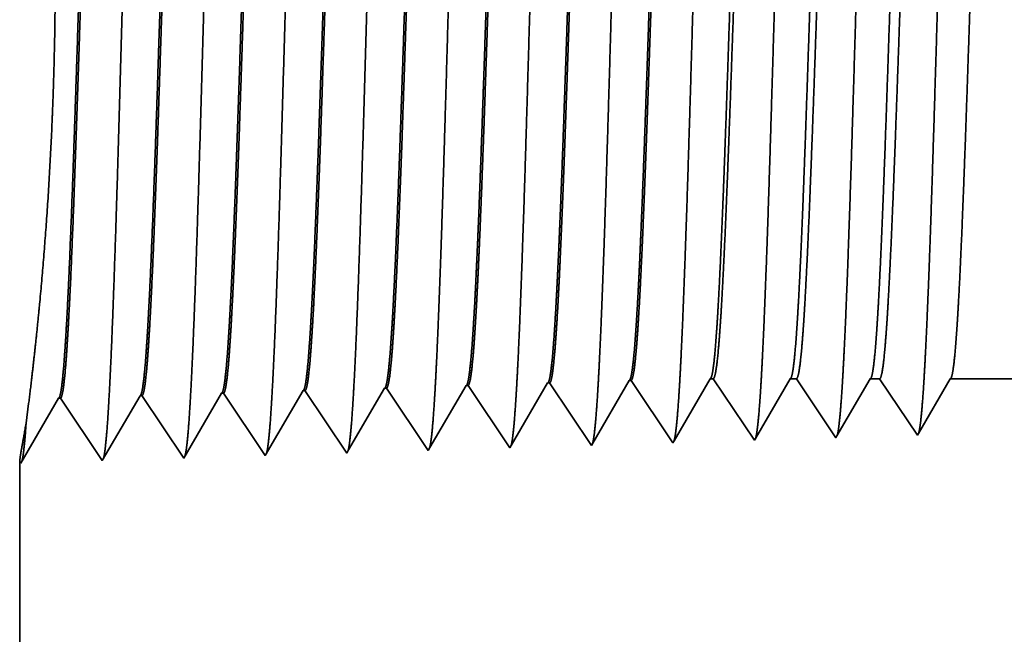
# Model space of a CAD drawing. Extents: x 0 to 10.8, y 0 to 8.2.
# Drawn here: x 1.6 to 2.2, y 1.4 to 1.8 of the extents above; entities that cross this region are included whole.
import ezdxf

# ---------------------------------------------------------------- set-up
doc = ezdxf.new("R2010")
doc.units = 0
doc.header["$MEASUREMENT"] = 0
doc.layers.get('0').update_dxf_attribs({"lineweight": 13})

# ---------------------------------------------------------------- blocks, each defined once
blk = doc.blocks.new('BLOCK22')
at = {"color": 7, "lineweight": 5, "ltscale": 0.000225}
for p, q in [((-1.839486, 0.596303), (-1.834965, 0.604065)), ((-2.053351, 0.590331), (-2.048822, 0.598105)), ((-1.844007, 0.588542), (-1.839486, 0.596303)), ((-2.057879, 0.582556), (-2.053351, 0.590331)), ((-1.848528, 0.58078), (-1.844007, 0.588542)), ((-2.062407, 0.574781), (-2.057879, 0.582556)), ((-1.853048, 0.573018), (-1.848528, 0.58078)), ((-2.066935, 0.567007), (-2.062407, 0.574781)), ((-1.857569, 0.565256), (-1.853048, 0.573018)), ((-2.071463, 0.559232), (-2.066935, 0.567007)), ((-1.86209, 0.557495), (-1.857569, 0.565256)), ((-2.075992, 0.551458), (-2.071463, 0.559232)), ((-1.866611, 0.549733), (-1.86209, 0.557495)), ((-2.08052, 0.543683), (-2.075992, 0.551458))]:
    blk.add_line(p, q, dxfattribs=at)
at = {"color": 7, "lineweight": 5, "ltscale": 6.5e-05}
blk.add_line((-1.834965, 0.604065), (-1.832354, 0.604065), dxfattribs=at)
at = {"color": 7, "lineweight": 5, "ltscale": 0.00027}
for p, q in [((-1.832354, 0.604065), (-1.826337, 0.595076)), ((-1.826337, 0.595076), (-1.82032, 0.586087)), ((-1.82032, 0.586087), (-1.814302, 0.577098)), ((-1.814302, 0.577098), (-1.808285, 0.568109)), ((-1.808285, 0.568109), (-1.802268, 0.55912)), ((-1.802268, 0.55912), (-1.796251, 0.550131))]:
    blk.add_line(p, q, dxfattribs=at)
at = {"color": 7, "lineweight": 5, "ltscale": 0.000216}
for p, q in [((-1.769184, 0.596601), (-1.764836, 0.604065)), ((-1.773531, 0.589137), (-1.769184, 0.596601)), ((-1.777878, 0.581674), (-1.773531, 0.589137)), ((-1.782226, 0.57421), (-1.777878, 0.581674)), ((-1.786573, 0.566746), (-1.782226, 0.57421)), ((-1.79092, 0.559282), (-1.786573, 0.566746)), ((-1.795268, 0.551818), (-1.79092, 0.559282))]:
    blk.add_line(p, q, dxfattribs=at)
at = {"color": 7, "lineweight": 5, "ltscale": 0.000135}
blk.add_line((-1.764836, 0.604065), (-1.759432, 0.604065), dxfattribs=at)
at = {"color": 7, "lineweight": 5, "ltscale": 0.000259}
for p, q in [((-1.759432, 0.604065), (-1.753663, 0.595448)), ((-1.753663, 0.595448), (-1.747895, 0.586831)), ((-1.747895, 0.586831), (-1.742127, 0.578214)), ((-1.742127, 0.578214), (-1.736358, 0.569597)), ((-1.736358, 0.569597), (-1.73059, 0.56098)), ((-1.73059, 0.56098), (-1.724822, 0.552363))]:
    blk.add_line(p, q, dxfattribs=at)
at = {"color": 7, "lineweight": 5, "ltscale": 0.000207}
for p, q in [((-1.69888, 0.596902), (-1.694708, 0.604065)), ((-1.703052, 0.589739), (-1.69888, 0.596902)), ((-1.707224, 0.582577), (-1.703052, 0.589739)), ((-1.711396, 0.575414), (-1.707224, 0.582577)), ((-1.715568, 0.568251), (-1.711396, 0.575414)), ((-1.723912, 0.553925), (-1.71974, 0.561088)), ((-1.71974, 0.561088), (-1.715568, 0.568251))]:
    blk.add_line(p, q, dxfattribs=at)
at = {"color": 7, "lineweight": 5, "ltscale": 0.000205}
blk.add_line((-1.694708, 0.604065), (-1.686509, 0.604065), dxfattribs=at)
at = {"color": 7, "lineweight": 5, "ltscale": 0.000248}
for p, q in [((-1.686509, 0.604065), (-1.68099, 0.59582)), ((-1.68099, 0.59582), (-1.675471, 0.587575)), ((-1.675471, 0.587575), (-1.669951, 0.57933)), ((-1.669951, 0.57933), (-1.664432, 0.571085)), ((-1.664432, 0.571085), (-1.658913, 0.56284)), ((-1.658913, 0.56284), (-1.653393, 0.554595))]:
    blk.add_line(p, q, dxfattribs=at)
at = {"color": 7, "lineweight": 5, "ltscale": 0.000198}
for p, q in [((-1.628574, 0.597206), (-1.624579, 0.604065)), ((-1.63257, 0.590346), (-1.628574, 0.597206)), ((-1.636565, 0.583487), (-1.63257, 0.590346)), ((-1.64056, 0.576628), (-1.636565, 0.583487)), ((-1.648551, 0.562909), (-1.644556, 0.569768)), ((-1.644556, 0.569768), (-1.64056, 0.576628)), ((-1.652546, 0.556049), (-1.648551, 0.562909))]:
    blk.add_line(p, q, dxfattribs=at)
at = {"color": 7, "lineweight": 5, "ltscale": 0.001489}
blk.add_line((-1.624579, 0.604065), (-1.565, 0.604065), dxfattribs=at)
at = {"color": 7, "lineweight": 5, "ltscale": 0.000224}
for p, q in [((-2.124752, 0.588146), (-2.120251, 0.595873)), ((-2.129253, 0.580418), (-2.124752, 0.588146)), ((-2.133753, 0.572691), (-2.129253, 0.580418)), ((-2.138254, 0.564963), (-2.133753, 0.572691)), ((-2.142755, 0.557236), (-2.138254, 0.564963)), ((-2.147256, 0.549508), (-2.142755, 0.557236)), ((-2.151756, 0.541781), (-2.147256, 0.549508))]:
    blk.add_line(p, q, dxfattribs=at)
at = {"color": 7, "lineweight": 5, "ltscale": 4.1e-05}
for p, q in [((-2.120251, 0.595873), (-2.118595, 0.595925)), ((-2.048822, 0.598105), (-2.047167, 0.598157)), ((-1.977394, 0.600337), (-1.975739, 0.600389)), ((-1.905965, 0.602569), (-1.90431, 0.602621)), ((-2.405967, 0.586944), (-2.404308, 0.586996)), ((-2.334538, 0.589176), (-2.332879, 0.589228)), ((-2.26311, 0.591409), (-2.261452, 0.59146)), ((-2.191681, 0.593641), (-2.190024, 0.593692))]:
    blk.add_line(p, q, dxfattribs=at)
at = {"color": 7, "lineweight": 5, "ltscale": 0.000235}
for p, q in [((-2.118595, 0.595925), (-2.113363, 0.588108)), ((-2.047167, 0.598157), (-2.041934, 0.59034)), ((-1.975739, 0.600389), (-1.970506, 0.592572)), ((-1.90431, 0.602621), (-1.899077, 0.594804)), ((-2.261452, 0.59146), (-2.25622, 0.583643)), ((-2.190024, 0.593692), (-2.184791, 0.585875)), ((-2.113363, 0.588108), (-2.10813, 0.58029)), ((-2.041934, 0.59034), (-2.036701, 0.582522)), ((-1.970506, 0.592572), (-1.965273, 0.584754)), ((-1.899077, 0.594804), (-1.893844, 0.586986)), ((-1.893844, 0.586986), (-1.888611, 0.579169)), ((-2.25622, 0.583643), (-2.250986, 0.575826)), ((-2.184791, 0.585875), (-2.179558, 0.578058)), ((-2.179558, 0.578058), (-2.174325, 0.57024)), ((-2.10813, 0.58029), (-2.102897, 0.572472)), ((-2.036701, 0.582522), (-2.031468, 0.574705)), ((-1.965273, 0.584754), (-1.96004, 0.576937)), ((-1.888611, 0.579169), (-1.883378, 0.571351)), ((-2.250986, 0.575826), (-2.245754, 0.568008)), ((-2.174325, 0.57024), (-2.169092, 0.562423)), ((-2.102897, 0.572472), (-2.097664, 0.564655)), ((-2.031468, 0.574705), (-2.026235, 0.566887)), ((-1.96004, 0.576937), (-1.954807, 0.569119)), ((-1.883378, 0.571351), (-1.878145, 0.563534)), ((-2.245754, 0.568008), (-2.240521, 0.560191)), ((-2.169092, 0.562423), (-2.163859, 0.554605)), ((-2.097664, 0.564655), (-2.092431, 0.556837)), ((-2.026235, 0.566887), (-2.021002, 0.559069)), ((-1.954807, 0.569119), (-1.949574, 0.561301)), ((-1.949574, 0.561301), (-1.944341, 0.553484)), ((-1.878145, 0.563534), (-1.872912, 0.555716)), ((-2.240521, 0.560191), (-2.235288, 0.552373)), ((-2.235288, 0.552373), (-2.230055, 0.544555)), ((-2.163859, 0.554605), (-2.158626, 0.546788)), ((-2.092431, 0.556837), (-2.087198, 0.54902)), ((-2.021002, 0.559069), (-2.015769, 0.551252)), ((-1.944341, 0.553484), (-1.939108, 0.545666)), ((-1.872912, 0.555716), (-1.867679, 0.547898)), ((-2.230055, 0.544555), (-2.224822, 0.536738)), ((-2.158626, 0.546788), (-2.153393, 0.53897)), ((-2.087198, 0.54902), (-2.081965, 0.541202)), ((-2.015769, 0.551252), (-2.010536, 0.543434))]:
    blk.add_line(p, q, dxfattribs=at)
at = {"color": 7, "lineweight": 5, "ltscale": 0.000226}
for p, q in [((-1.981944, 0.592525), (-1.977394, 0.600337)), ((-1.986494, 0.584714), (-1.981944, 0.592525)), ((-1.991043, 0.576902), (-1.986494, 0.584714)), ((-1.995593, 0.56909), (-1.991043, 0.576902)), ((-2.004693, 0.553466), (-2.000143, 0.561278)), ((-2.000143, 0.561278), (-1.995593, 0.56909)), ((-2.009243, 0.545655), (-2.004693, 0.553466))]:
    blk.add_line(p, q, dxfattribs=at)
at = {"color": 7, "lineweight": 5, "ltscale": 0.000227}
for p, q in [((-1.910532, 0.594727), (-1.905965, 0.602569)), ((-1.919667, 0.579043), (-1.9151, 0.586885)), ((-1.9151, 0.586885), (-1.910532, 0.594727)), ((-1.924235, 0.571201), (-1.919667, 0.579043)), ((-1.928802, 0.563359), (-1.924235, 0.571201)), ((-1.93337, 0.555517), (-1.928802, 0.563359)), ((-1.937937, 0.547675), (-1.93337, 0.555517))]:
    blk.add_line(p, q, dxfattribs=at)
at = {"color": 7, "lineweight": 5, "ltscale": 0.001646}
for p, q in [((-2.439108, 0.530041), (-2.405967, 0.586944)), ((-2.404308, 0.586996), (-2.367679, 0.532274)), ((-2.367679, 0.532274), (-2.334538, 0.589176)), ((-2.332879, 0.589228), (-2.29625, 0.534506)), ((-2.29625, 0.534506), (-2.26311, 0.591409)), ((-2.224822, 0.536738), (-2.191681, 0.593641))]:
    blk.add_line(p, q, dxfattribs=at)
at = {"color": 7, "lineweight": 5, "ltscale": 4.5e-05}
blk.add_line((-1.724822, 0.552363), (-1.723912, 0.553925), dxfattribs=at)
at = {"color": 7, "lineweight": 5, "ltscale": 4.2e-05}
blk.add_line((-1.653393, 0.554595), (-1.652546, 0.556049), dxfattribs=at)
at = {"color": 7, "lineweight": 5, "ltscale": 7.2e-05}
blk.add_line((-2.081965, 0.541202), (-2.08052, 0.543683), dxfattribs=at)
at = {"color": 7, "lineweight": 5, "ltscale": 6.4e-05}
blk.add_line((-2.010536, 0.543434), (-2.009243, 0.545655), dxfattribs=at)
at = {"color": 7, "lineweight": 5, "ltscale": 5.8e-05}
blk.add_line((-1.939108, 0.545666), (-1.937937, 0.547675), dxfattribs=at)
at = {"color": 7, "lineweight": 5, "ltscale": 5.3e-05}
blk.add_line((-1.867679, 0.547898), (-1.866611, 0.549733), dxfattribs=at)
at = {"color": 7, "lineweight": 5, "ltscale": 4.9e-05}
blk.add_line((-1.796251, 0.550131), (-1.795268, 0.551818), dxfattribs=at)
at = {"color": 7, "lineweight": 5, "ltscale": 8.1e-05}
blk.add_line((-2.153393, 0.53897), (-2.151756, 0.541781), dxfattribs=at)
at = {"color": 7, "lineweight": 5, "ltscale": 0.011784}
blk.add_line((-2.44, 0.06), (-2.44, 0.531375), dxfattribs=at)
at = {"color": 7, "lineweight": 5, "ltscale": 4e-05}
blk.add_line((-2.44, 0.531375), (-2.439108, 0.530041), dxfattribs=at)

msp = doc.modelspace()

# ---------------------------------------------------------------- linework, layer by layer
at = {"color": 7, "lineweight": 35, "ltscale": 0.001243}
msp.add_line((1.84859, 1.51043), (1.87361, 1.55339), dxfattribs=at)
at = {"color": 7, "lineweight": 35, "ltscale": 3.3e-05}
for p, q in [((1.87492, 1.55343), (1.87361, 1.55339)), ((1.9313, 1.55519), (1.92999, 1.55515)), ((1.98768, 1.55695), (1.98638, 1.55691)), ((1.64939, 1.54638), (1.64808, 1.54634)), ((1.70578, 1.54814), (1.70447, 1.5481)), ((1.76216, 1.5499), (1.76085, 1.54986)), ((1.81854, 1.55167), (1.81723, 1.55162)), ((1.59301, 1.54462), (1.5917, 1.54458)), ((2.18574, 1.51904), (2.18641, 1.52019))]:
    msp.add_line(p, q, dxfattribs=at)
at = {"color": 7, "lineweight": 35, "ltscale": 0.001299}
for p, q in [((1.87492, 1.55343), (1.90383, 1.51023)), ((1.9313, 1.55519), (1.96022, 1.51199)), ((1.62193, 1.50142), (1.64808, 1.54634)), ((1.64939, 1.54638), (1.67831, 1.50318)), ((1.67831, 1.50318), (1.70447, 1.5481)), ((1.70578, 1.54814), (1.73469, 1.50495)), ((1.73469, 1.50495), (1.76085, 1.54986)), ((1.76216, 1.5499), (1.79107, 1.50671)), ((1.81854, 1.55167), (1.84745, 1.50847)), ((1.56554, 1.49966), (1.5917, 1.54458)), ((1.59301, 1.54462), (1.62193, 1.50142))]:
    msp.add_line(p, q, dxfattribs=at)
at = {"color": 7, "lineweight": 35, "ltscale": 0.001249}
msp.add_line((1.90485, 1.51198), (1.93, 1.55515), dxfattribs=at)
at = {"color": 7, "lineweight": 35, "ltscale": 0.001254}
msp.add_line((1.96114, 1.51358), (1.98638, 1.55691), dxfattribs=at)
at = {"color": 7, "lineweight": 35, "ltscale": 0.0013}
msp.add_line((1.98768, 1.55695), (2.0166, 1.51375), dxfattribs=at)
at = {"color": 7, "lineweight": 35, "ltscale": 0.001241}
msp.add_line((2.01744, 1.5152), (2.04242, 1.55809), dxfattribs=at)
at = {"color": 7, "lineweight": 35, "ltscale": 5.2e-05}
msp.add_line((2.04242, 1.55809), (2.04448, 1.55809), dxfattribs=at)
at = {"color": 7, "lineweight": 35, "ltscale": 0.001281}
msp.add_line((2.04448, 1.55809), (2.07298, 1.51552), dxfattribs=at)
at = {"color": 7, "lineweight": 35, "ltscale": 0.001193}
msp.add_line((2.07376, 1.51685), (2.09778, 1.55809), dxfattribs=at)
at = {"color": 7, "lineweight": 35, "ltscale": 0.000107}
msp.add_line((2.09778, 1.55809), (2.10204, 1.55809), dxfattribs=at)
at = {"color": 7, "lineweight": 35, "ltscale": 0.001228}
msp.add_line((2.10204, 1.55809), (2.12936, 1.51728), dxfattribs=at)
at = {"color": 7, "lineweight": 35, "ltscale": 0.001145}
msp.add_line((2.13008, 1.51851), (2.15313, 1.55809), dxfattribs=at)
at = {"color": 7, "lineweight": 35, "ltscale": 0.000162}
msp.add_line((2.15313, 1.55809), (2.1596, 1.55809), dxfattribs=at)
at = {"color": 7, "lineweight": 35, "ltscale": 0.001175}
msp.add_line((2.1596, 1.55809), (2.18574, 1.51904), dxfattribs=at)
at = {"color": 7, "lineweight": 35, "ltscale": 0.001097}
msp.add_line((2.18641, 1.52019), (2.20849, 1.55809), dxfattribs=at)
at = {"color": 7, "lineweight": 35, "ltscale": 0.001176}
msp.add_line((2.20849, 1.55809), (2.25552, 1.55809), dxfattribs=at)
at = {"color": 7, "lineweight": 35, "ltscale": 0.001235}
msp.add_line((1.79236, 1.50893), (1.81723, 1.55162), dxfattribs=at)
at = {"color": 7, "lineweight": 35, "ltscale": 0.000342}
msp.add_line((1.56927, 1.52732), (1.57103, 1.5409), dxfattribs=at)
at = {"color": 7, "lineweight": 35, "ltscale": 5.1e-05}
msp.add_line((1.90383, 1.51023), (1.90485, 1.51198), dxfattribs=at)
at = {"color": 7, "lineweight": 35, "ltscale": 4.6e-05}
msp.add_line((1.96022, 1.51199), (1.96114, 1.51358), dxfattribs=at)
at = {"color": 7, "lineweight": 35, "ltscale": 4.2e-05}
msp.add_line((2.0166, 1.51375), (2.01744, 1.5152), dxfattribs=at)
at = {"color": 7, "lineweight": 35, "ltscale": 3.9e-05}
msp.add_line((2.07298, 1.51552), (2.07376, 1.51685), dxfattribs=at)
at = {"color": 7, "lineweight": 35, "ltscale": 3.6e-05}
msp.add_line((2.12936, 1.51728), (2.13008, 1.51851), dxfattribs=at)
at = {"color": 7, "lineweight": 35, "ltscale": 6.4e-05}
msp.add_line((1.79107, 1.50671), (1.79236, 1.50893), dxfattribs=at)
at = {"color": 7, "lineweight": 35, "ltscale": 5.7e-05}
msp.add_line((1.84745, 1.50847), (1.84859, 1.51043), dxfattribs=at)
at = {"color": 7, "lineweight": 35, "ltscale": 0.009302}
msp.add_line((1.56484, 1.50071), (1.56484, 1.12863), dxfattribs=at)
at = {"color": 7, "lineweight": 35, "ltscale": 3.2e-05}
msp.add_line((1.56484, 1.50071), (1.56554, 1.49966), dxfattribs=at)
at = {"color": 7, "lineweight": 35, "ltscale": 0.03937}
for points in [[(1.87362, 1.55338, 0.242782), (1.87411, 1.55383)], [(1.93, 1.55514, 0.242831), (1.93049, 1.55559)], [(1.98638, 1.5569, 0.242827), (1.98688, 1.55736)], [(2.04242, 1.55808, 0.251273), (2.04292, 1.55852)], [(2.09778, 1.55808, 0.251269), (2.09827, 1.55852)], [(2.15313, 1.55808, 0.25136), (2.15363, 1.55853)], [(2.20849, 1.55808, 0.251222), (2.20898, 1.55852)], [(1.64809, 1.54633, 0.24338), (1.64857, 1.54677)], [(1.70447, 1.54809, 0.243523), (1.70495, 1.54853)], [(1.76085, 1.54986, 0.243669), (1.76134, 1.5503)], [(1.81723, 1.55162, 0.242834), (1.81772, 1.55206)], [(1.5917, 1.54457, 0.243292), (1.59218, 1.545)]]:
    msp.add_lwpolyline(points, format="xyb", dxfattribs=at)
for points, knots in [([(1.62641, 1.54094), (1.6285, 1.57695), (1.63036, 1.62811), (1.63207, 1.68302), (1.63519, 1.79267), (1.63826, 1.90416), (1.63974, 1.95563), (1.64211, 2.03154), (1.64483, 2.09226), (1.64578, 2.11031), (1.64707, 2.12863), (1.64843, 2.13887), (1.64873, 2.1407), (1.64903, 2.14209), (1.64934, 2.14303)], [0, 0, 0, 0, 0, 0, 12.663462, 12.663462, 12.663462, 24.38657, 24.38657, 24.38657, 30.203845, 30.203845, 30.203845, 31.844187, 31.844187, 31.844187, 31.844187, 31.844187, 31.844187]), ([(1.68279, 1.54249), (1.68489, 1.5784), (1.68675, 1.62945), (1.68846, 1.68421), (1.69159, 1.79341), (1.69466, 1.9044), (1.69615, 1.95555), (1.69852, 2.03099), (1.70123, 2.09125), (1.70219, 2.10915), (1.70347, 2.12718), (1.70482, 2.13722), (1.70512, 2.139), (1.70542, 2.14035), (1.70571, 2.14126)], [0, 0, 0, 0, 0, 0, 12.623895, 12.623895, 12.623895, 24.27541, 24.27541, 24.27541, 30.061996, 30.061996, 30.061996, 31.656283, 31.656283, 31.656283, 31.656283, 31.656283, 31.656283]), ([(1.73918, 1.54404), (1.74128, 1.57984), (1.74315, 1.63078), (1.74486, 1.6854), (1.74799, 1.79416), (1.75107, 1.90464), (1.75255, 1.95546), (1.75492, 2.03043), (1.75764, 2.09023), (1.7586, 2.10799), (1.75988, 2.12574), (1.76122, 2.13558), (1.76151, 2.13729), (1.7618, 2.1386), (1.76209, 2.13949)], [0, 0, 0, 0, 0, 0, 12.584304, 12.584304, 12.584304, 24.164242, 24.164242, 24.164242, 29.920077, 29.920077, 29.920077, 31.470484, 31.470484, 31.470484, 31.470484, 31.470484, 31.470484]), ([(1.79556, 1.54558), (1.79767, 1.58128), (1.79954, 1.63212), (1.80125, 1.68659), (1.80438, 1.7949), (1.80747, 1.90487), (1.80895, 1.95538), (1.81132, 2.02988), (1.81404, 2.08921), (1.815, 2.10682), (1.81628, 2.12429), (1.81762, 2.13393), (1.8179, 2.13559), (1.81819, 2.13685), (1.81847, 2.13773)], [0, 0, 0, 0, 0, 0, 12.54463, 12.54463, 12.54463, 24.052913, 24.052913, 24.052913, 29.77799, 29.77799, 29.77799, 31.284588, 31.284588, 31.284588, 31.284588, 31.284588, 31.284588]), ([(1.85194, 1.54713), (1.85347, 1.57298), (1.85488, 1.60682), (1.8562, 1.64424), (1.85919, 1.73828), (1.86198, 1.83875), (1.86359, 1.89599), (1.86616, 1.9835), (1.86905, 2.05851), (1.87011, 2.08242), (1.87167, 2.1106), (1.87337, 2.12783), (1.87385, 2.1317), (1.87435, 2.13443), (1.87485, 2.13596)], [0, 0, 0, 0, 0, 0, 9.081334, 9.081334, 9.081334, 21.82547, 21.82547, 21.82547, 28.485017, 28.485017, 28.485017, 31.112891, 31.112891, 31.112891, 31.112891, 31.112891, 31.112891]), ([(1.90832, 1.54868), (1.90986, 1.57448), (1.91128, 1.60827), (1.9126, 1.64564), (1.91559, 1.73933), (1.91839, 1.83939), (1.91999, 1.89627), (1.92256, 1.98325), (1.92546, 2.05773), (1.92652, 2.08146), (1.92808, 2.10928), (1.92976, 2.12624), (1.93024, 2.13001), (1.93073, 2.13268), (1.93123, 2.13419)], [0, 0, 0, 0, 0, 0, 9.060385, 9.060385, 9.060385, 21.729003, 21.729003, 21.729003, 28.349365, 28.349365, 28.349365, 30.927442, 30.927442, 30.927442, 30.927442, 30.927442, 30.927442]), ([(1.9647, 1.55022), (1.96625, 1.57597), (1.96767, 1.60972), (1.96899, 1.64704), (1.97199, 1.74039), (1.97479, 1.84002), (1.97639, 1.89655), (1.97896, 1.983), (1.98186, 2.05695), (1.98292, 2.0805), (1.98448, 2.10796), (1.98616, 2.12464), (1.98663, 2.12832), (1.98712, 2.13093), (1.9876, 2.13242)], [0, 0, 0, 0, 0, 0, 9.039376, 9.039376, 9.039376, 21.632404, 21.632404, 21.632404, 28.213548, 28.213548, 28.213548, 30.741959, 30.741959, 30.741959, 30.741959, 30.741959, 30.741959]), ([(2.02109, 1.55177), (2.02264, 1.57747), (2.02406, 1.61118), (2.02539, 1.64844), (2.02839, 1.74144), (2.03119, 1.84065), (2.0328, 1.89682), (2.03536, 1.98274), (2.03827, 2.05616), (2.03933, 2.07954), (2.04088, 2.10664), (2.04256, 2.12305), (2.04303, 2.12663), (2.0435, 2.12919), (2.04398, 2.13066)], [0, 0, 0, 0, 0, 0, 9.018281, 9.018281, 9.018281, 21.535641, 21.535641, 21.535641, 28.077541, 28.077541, 28.077541, 30.556433, 30.556433, 30.556433, 30.556433, 30.556433, 30.556433]), ([(2.07747, 1.55331), (2.07902, 1.57896), (2.08045, 1.61263), (2.08178, 1.64984), (2.08479, 1.7425), (2.08759, 1.84128), (2.0892, 1.89709), (2.09177, 1.98249), (2.09467, 2.05538), (2.09573, 2.07858), (2.09728, 2.10531), (2.09895, 2.12145), (2.09942, 2.12495), (2.09989, 2.12744), (2.10036, 2.12889)], [0, 0, 0, 0, 0, 0, 8.99716, 8.99716, 8.99716, 21.438827, 21.438827, 21.438827, 27.941441, 27.941441, 27.941441, 30.370918, 30.370918, 30.370918, 30.370918, 30.370918, 30.370918]), ([(2.13385, 1.55486), (2.13541, 1.58045), (2.13685, 1.61409), (2.13818, 1.65124), (2.14119, 1.74355), (2.144, 1.84191), (2.1456, 1.89736), (2.14817, 1.98223), (2.15108, 2.05459), (2.15214, 2.07761), (2.15369, 2.10398), (2.15535, 2.11985), (2.15581, 2.12326), (2.15627, 2.12569), (2.15674, 2.12712)], [0, 0, 0, 0, 0, 0, 8.975994, 8.975994, 8.975994, 21.341925, 21.341925, 21.341925, 27.805222, 27.805222, 27.805222, 30.185397, 30.185397, 30.185397, 30.185397, 30.185397, 30.185397]), ([(2.19023, 1.55641), (2.1918, 1.58195), (2.19324, 1.61554), (2.19458, 1.65264), (2.19758, 1.7446), (2.2004, 1.84254), (2.202, 1.89763), (2.20457, 1.98197), (2.20748, 2.0538), (2.20855, 2.07664), (2.21009, 2.10265), (2.21175, 2.11825), (2.2122, 2.12157), (2.21265, 2.12395), (2.21311, 2.12535)], [0, 0, 0, 0, 0, 0, 8.954775, 8.954775, 8.954775, 21.244876, 21.244876, 21.244876, 27.668817, 27.668817, 27.668817, 29.999835, 29.999835, 29.999835, 29.999835, 29.999835, 29.999835]), ([(1.61989, 2.10106), (1.61908, 2.10109), (1.61827, 2.09828), (1.61747, 2.09264), (1.61522, 2.06931), (1.61309, 2.02874), (1.61174, 1.99683), (1.60869, 1.91513), (1.60578, 1.82297), (1.60406, 1.76819), (1.60154, 1.69182), (1.59888, 1.62795), (1.598, 1.60904), (1.59711, 1.59248), (1.59619, 1.57881)], [0, 0, 0, 0, 0, 0, 6.134008, 6.134008, 6.134008, 17.347192, 17.347192, 17.347192, 32.696192, 32.696192, 32.696192, 39.984333, 39.984333, 39.984333, 39.984333, 39.984333, 39.984333]), ([(1.62076, 2.1007), (1.61996, 2.09951), (1.61917, 2.09558), (1.61837, 2.08893), (1.61656, 2.06782), (1.61482, 2.03577), (1.61384, 2.0143), (1.6107, 1.93748), (1.60776, 1.84465), (1.60568, 1.77728), (1.60289, 1.69108), (1.59991, 1.62203), (1.59912, 1.60559), (1.59832, 1.59107), (1.5975, 1.57886)], [0, 0, 0, 0, 0, 0, 6.019106, 6.019106, 6.019106, 14.09275, 14.09275, 14.09275, 32.715417, 32.715417, 32.715417, 39.209453, 39.209453, 39.209453, 39.209453, 39.209453, 39.209453]), ([(1.67628, 2.0993), (1.67546, 2.09932), (1.67465, 2.09652), (1.67384, 2.09087), (1.67158, 2.06754), (1.66945, 2.02695), (1.66809, 1.99501), (1.66504, 1.91348), (1.66212, 1.82163), (1.66039, 1.7669), (1.65788, 1.69138), (1.65523, 1.6284), (1.65436, 1.60993), (1.65348, 1.59375), (1.65257, 1.58036)], [0, 0, 0, 0, 0, 0, 6.135589, 6.135589, 6.135589, 17.359491, 17.359491, 17.359491, 32.660082, 32.660082, 32.660082, 39.82169, 39.82169, 39.82169, 39.82169, 39.82169, 39.82169]), ([(1.67714, 2.09893), (1.67634, 2.09774), (1.67554, 2.09381), (1.67475, 2.08715), (1.67292, 2.06603), (1.67118, 2.03397), (1.67019, 2.01249), (1.66834, 1.96738), (1.66656, 1.91679), (1.66571, 1.89142), (1.66364, 1.82815), (1.66158, 1.76411), (1.66033, 1.72636), (1.65834, 1.67035), (1.65626, 1.62271), (1.65548, 1.60662), (1.65469, 1.59239), (1.65388, 1.58041)], [0, 0, 0, 0, 0, 0, 6.02087, 6.02087, 6.02087, 14.101601, 14.101601, 14.101601, 21.702927, 21.702927, 21.702927, 32.740167, 32.740167, 32.740167, 39.133236, 39.133236, 39.133236, 39.133236, 39.133236, 39.133236]), ([(1.73266, 2.09754), (1.73184, 2.09756), (1.73103, 2.09475), (1.73022, 2.08911), (1.72795, 2.06576), (1.72581, 2.02516), (1.72445, 1.99319), (1.72219, 1.93311), (1.72, 1.86748), (1.71907, 1.83883), (1.71683, 1.76971), (1.71456, 1.70277), (1.71319, 1.66549), (1.71152, 1.62577), (1.70978, 1.59485), (1.7095, 1.59029), (1.70923, 1.58597), (1.70895, 1.58191)], [0, 0, 0, 0, 0, 0, 6.137308, 6.137308, 6.137308, 17.372293, 17.372293, 17.372293, 25.696143, 25.696143, 25.696143, 37.58496, 37.58496, 37.58496, 39.763391, 39.763391, 39.763391, 39.763391, 39.763391, 39.763391]), ([(1.73352, 2.09717), (1.73272, 2.09597), (1.73191, 2.09204), (1.73112, 2.08538), (1.72928, 2.06425), (1.72754, 2.03217), (1.72655, 2.01067), (1.72469, 1.96559), (1.72291, 1.91505), (1.72205, 1.88975), (1.71998, 1.82676), (1.71791, 1.76308), (1.71666, 1.72564), (1.71468, 1.67035), (1.71261, 1.62339), (1.71185, 1.60764), (1.71106, 1.59372), (1.71026, 1.58196)], [0, 0, 0, 0, 0, 0, 6.022748, 6.022748, 6.022748, 14.110836, 14.110836, 14.110836, 21.705296, 21.705296, 21.705296, 32.696525, 32.696525, 32.696525, 38.98806, 38.98806, 38.98806, 38.98806, 38.98806, 38.98806]), ([(1.78904, 2.09578), (1.78822, 2.0958), (1.7874, 2.09299), (1.78659, 2.08735), (1.78431, 2.06399), (1.78217, 2.02337), (1.7808, 1.99136), (1.77853, 1.93131), (1.77634, 1.86577), (1.7754, 1.83713), (1.77316, 1.76841), (1.77088, 1.70199), (1.76952, 1.66511), (1.76786, 1.6261), (1.76613, 1.59579), (1.76586, 1.59145), (1.7656, 1.58733), (1.76534, 1.58345)], [0, 0, 0, 0, 0, 0, 6.139146, 6.139146, 6.139146, 17.385582, 17.385582, 17.385582, 25.704551, 25.704551, 25.704551, 37.526584, 37.526584, 37.526584, 39.613946, 39.613946, 39.613946, 39.613946, 39.613946, 39.613946]), ([(1.7899, 2.09541), (1.78909, 2.09421), (1.78829, 2.09026), (1.78749, 2.0836), (1.78565, 2.06246), (1.78389, 2.03036), (1.7829, 2.00885), (1.78104, 1.9638), (1.77925, 1.91332), (1.77839, 1.88807), (1.77631, 1.82537), (1.77425, 1.76205), (1.773, 1.72494), (1.77103, 1.67036), (1.76897, 1.62407), (1.76821, 1.60867), (1.76743, 1.59504), (1.76664, 1.58351)], [0, 0, 0, 0, 0, 0, 6.024781, 6.024781, 6.024781, 14.120514, 14.120514, 14.120514, 21.708354, 21.708354, 21.708354, 32.654918, 32.654918, 32.654918, 38.845, 38.845, 38.845, 38.845, 38.845, 38.845]), ([(1.84542, 2.09401), (1.8446, 2.09404), (1.84378, 2.09123), (1.84296, 2.08558), (1.84068, 2.06222), (1.83852, 2.02158), (1.83715, 1.98954), (1.83487, 1.92951), (1.83267, 1.86405), (1.83173, 1.83542), (1.82927, 1.76041), (1.82676, 1.68828), (1.82515, 1.64613), (1.82347, 1.61042), (1.82172, 1.585)], [0, 0, 0, 0, 0, 0, 6.141134, 6.141134, 6.141134, 17.39941, 17.39941, 17.39941, 25.714372, 25.714372, 25.714372, 39.440657, 39.440657, 39.440657, 39.440657, 39.440657, 39.440657]), ([(1.84628, 2.09364), (1.84547, 2.09244), (1.84466, 2.08849), (1.84386, 2.08182), (1.84201, 2.06067), (1.84025, 2.02855), (1.83925, 2.00703), (1.83739, 1.962), (1.83559, 1.91158), (1.83473, 1.88639), (1.83265, 1.82398), (1.83058, 1.76102), (1.82933, 1.72424), (1.82737, 1.67037), (1.82532, 1.62476), (1.82457, 1.6097), (1.8238, 1.59636), (1.82303, 1.58506)], [0, 0, 0, 0, 0, 0, 6.026926, 6.026926, 6.026926, 14.130591, 14.130591, 14.130591, 21.712013, 21.712013, 21.712013, 32.61353, 32.61353, 32.61353, 38.701775, 38.701775, 38.701775, 38.701775, 38.701775, 38.701775]), ([(1.9018, 2.09225), (1.90098, 2.09227), (1.90016, 2.08946), (1.89934, 2.08382), (1.89787, 2.06884), (1.89645, 2.04676), (1.89584, 2.03595), (1.89447, 2.00879), (1.89312, 1.97663), (1.8924, 1.95835), (1.89121, 1.92622), (1.89007, 1.89338), (1.88968, 1.88194), (1.88873, 1.85397), (1.88779, 1.8256), (1.88732, 1.81154), (1.88637, 1.78311), (1.88542, 1.75516), (1.88501, 1.74336), (1.88367, 1.70514), (1.88225, 1.66811), (1.8813, 1.64521), (1.88009, 1.61943), (1.87888, 1.59856), (1.87862, 1.59432), (1.87836, 1.59032), (1.8781, 1.58655)], [0, 0, 0, 0, 0, 0, 6.143244, 6.143244, 6.143244, 11.160624, 11.160624, 11.160624, 16.96419, 16.96419, 16.96419, 21.189751, 21.189751, 21.189751, 25.324315, 25.324315, 25.324315, 29.584492, 29.584492, 29.584492, 37.085302, 37.085302, 37.085302, 39.12927, 39.12927, 39.12927, 39.12927, 39.12927, 39.12927]), ([(1.90266, 2.09188), (1.90184, 2.09067), (1.90103, 2.08672), (1.90023, 2.08005), (1.89878, 2.06345), (1.89738, 2.04011), (1.89676, 2.02851), (1.89534, 1.99898), (1.89395, 1.96467), (1.8932, 1.94498), (1.89202, 1.91219), (1.89087, 1.8787), (1.89042, 1.86546), (1.88951, 1.83821), (1.8886, 1.81077), (1.88814, 1.79699), (1.88723, 1.7699), (1.88632, 1.74339), (1.88584, 1.72961), (1.88454, 1.6934), (1.88317, 1.65854), (1.88225, 1.63713), (1.88113, 1.61429), (1.88001, 1.59572), (1.87981, 1.59254), (1.87961, 1.58951), (1.87941, 1.58661)], [0, 0, 0, 0, 0, 0, 6.029195, 6.029195, 6.029195, 11.087769, 11.087769, 11.087769, 17.211827, 17.211827, 17.211827, 21.221954, 21.221954, 21.221954, 25.274426, 25.274426, 25.274426, 29.2479, 29.2479, 29.2479, 36.470214, 36.470214, 36.470214, 38.03719, 38.03719, 38.03719, 38.03719, 38.03719, 38.03719]), ([(1.95818, 2.09049), (1.95736, 2.09051), (1.95653, 2.0877), (1.95571, 2.08205), (1.95424, 2.06707), (1.95281, 2.045), (1.9522, 2.0342), (1.95082, 2.007), (1.94946, 1.97481), (1.94875, 1.95651), (1.94755, 1.92443), (1.94641, 1.89166), (1.94601, 1.88031), (1.94507, 1.85249), (1.94413, 1.82429), (1.94366, 1.81032), (1.94271, 1.78211), (1.94176, 1.7544), (1.94135, 1.74259), (1.94001, 1.70472), (1.93859, 1.66804), (1.93764, 1.64541), (1.93644, 1.62012), (1.93524, 1.59965), (1.93499, 1.59558), (1.93474, 1.59173), (1.93448, 1.58809)], [0, 0, 0, 0, 0, 0, 6.145481, 6.145481, 6.145481, 11.164853, 11.164853, 11.164853, 16.981614, 16.981614, 16.981614, 21.194131, 21.194131, 21.194131, 25.312719, 25.312719, 25.312719, 29.545919, 29.545919, 29.545919, 37.004601, 37.004601, 37.004601, 38.980481, 38.980481, 38.980481, 38.980481, 38.980481, 38.980481]), ([(1.95903, 2.09011), (1.95822, 2.0889), (1.95741, 2.08495), (1.9566, 2.07827), (1.95514, 2.06167), (1.95374, 2.03833), (1.95312, 2.02672), (1.95169, 1.99714), (1.95029, 1.96277), (1.94954, 1.94303), (1.94836, 1.91033), (1.94721, 1.87691), (1.94675, 1.86358), (1.94584, 1.83653), (1.94493, 1.80931), (1.94447, 1.79562), (1.94357, 1.76882), (1.94266, 1.7426), (1.94216, 1.72862), (1.94069, 1.68788), (1.93912, 1.64894), (1.938, 1.62445), (1.93691, 1.60422), (1.93579, 1.58815)], [0, 0, 0, 0, 0, 0, 6.031631, 6.031631, 6.031631, 11.090403, 11.090403, 11.090403, 17.237169, 17.237169, 17.237169, 21.219053, 21.219053, 21.219053, 25.255005, 25.255005, 25.255005, 29.186359, 29.186359, 29.186359, 37.892159, 37.892159, 37.892159, 37.892159, 37.892159, 37.892159]), ([(2.01457, 2.08873), (2.01374, 2.08875), (2.01291, 2.08594), (2.01208, 2.08029), (2.0106, 2.06531), (2.00918, 2.04324), (2.00857, 2.03244), (2.00718, 2.00521), (2.00581, 1.97298), (2.00509, 1.95466), (2.00389, 1.92265), (2.00274, 1.88995), (2.00235, 1.87865), (2.00141, 1.85099), (2.00046, 1.82296), (2, 1.80908), (1.99905, 1.78111), (1.9981, 1.75366), (1.99769, 1.74178), (1.99634, 1.70427), (1.99493, 1.66796), (1.99398, 1.64559), (1.99279, 1.6208), (1.9916, 1.60073), (1.99135, 1.59683), (1.99111, 1.59313), (1.99086, 1.58964)], [0, 0, 0, 0, 0, 0, 6.14788, 6.14788, 6.14788, 11.169309, 11.169309, 11.169309, 17.000566, 17.000566, 17.000566, 21.196559, 21.196559, 21.196559, 25.299223, 25.299223, 25.299223, 29.502396, 29.502396, 29.502396, 36.919151, 36.919151, 36.919151, 38.825679, 38.825679, 38.825679, 38.825679, 38.825679, 38.825679]), ([(2.01541, 2.08835), (2.0146, 2.08713), (2.01378, 2.08317), (2.01297, 2.07649), (2.01151, 2.05989), (2.0101, 2.03656), (2.00947, 2.02493), (2.00804, 1.99529), (2.00663, 1.96086), (2.00588, 1.94108), (2.00469, 1.90852), (2.00354, 1.87522), (2.00307, 1.86157), (2.00217, 1.83478), (2.00126, 1.80783), (2.0008, 1.79425), (1.9999, 1.76773), (1.99899, 1.7418), (1.99849, 1.72764), (1.99702, 1.68756), (1.99546, 1.6493), (1.99436, 1.62532), (1.99328, 1.60549), (1.99217, 1.5897)], [0, 0, 0, 0, 0, 0, 6.034206, 6.034206, 6.034206, 11.093168, 11.093168, 11.093168, 17.263575, 17.263575, 17.263575, 21.200977, 21.200977, 21.200977, 25.220386, 25.220386, 25.220386, 29.1109, 29.1109, 29.1109, 37.693807, 37.693807, 37.693807, 37.693807, 37.693807, 37.693807]), ([(1.57103, 1.5409), (1.57395, 1.56419), (1.57726, 1.59326), (1.58037, 1.62535), (1.58518, 1.68656), (1.58814, 1.7518), (1.58902, 1.78124), (1.58989, 1.84174), (1.58887, 1.90241), (1.58787, 1.93299), (1.58641, 1.96314), (1.58459, 1.99252)], [0, 0, 0, 0, 0, 0, 10.267967, 10.267967, 10.267967, 18.547652, 18.547652, 18.547652, 27.052326, 27.052326, 27.052326, 27.052326, 27.052326, 27.052326]), ([(2.06067, 1.95039), (2.06011, 1.93571), (2.05956, 1.92056), (2.059, 1.9046), (2.05821, 1.88161), (2.05742, 1.85805), (2.05715, 1.84998), (2.05674, 1.83768), (2.05633, 1.82526), (2.05619, 1.82106), (2.05482, 1.77985), (2.05345, 1.73889), (2.05221, 1.70355), (2.05041, 1.6569), (2.04851, 1.61835), (2.04795, 1.60805), (2.04739, 1.59874), (2.04682, 1.59053)], [0, 0, 0, 0, 0, 0, 4.62071, 4.62071, 4.62071, 6.991156, 6.991156, 6.991156, 8.194687, 8.194687, 8.194687, 18.813992, 18.813992, 18.813992, 23.093958, 23.093958, 23.093958, 23.093958, 23.093958, 23.093958]), ([(2.06345, 1.95039), (2.06288, 1.93573), (2.0623, 1.9206), (2.06172, 1.90458), (2.0609, 1.88163), (2.06008, 1.85811), (2.0598, 1.85004), (2.05937, 1.83775), (2.05894, 1.82533), (2.0588, 1.82114), (2.05737, 1.77993), (2.05595, 1.73897), (2.05466, 1.70366), (2.05279, 1.657), (2.05082, 1.61843), (2.05024, 1.60812), (2.04966, 1.5988), (2.04906, 1.59058)], [0, 0, 0, 0, 0, 0, 4.603855, 4.603855, 4.603855, 6.968086, 6.968086, 6.968086, 8.168778, 8.168778, 8.168778, 18.762996, 18.762996, 18.762996, 23.031076, 23.031076, 23.031076, 23.031076, 23.031076, 23.031076]), ([(2.11602, 1.95039), (2.11547, 1.9357), (2.11492, 1.92055), (2.11436, 1.90461), (2.11357, 1.88161), (2.11277, 1.85804), (2.1125, 1.84997), (2.11209, 1.83767), (2.11168, 1.82525), (2.11154, 1.82105), (2.11017, 1.77985), (2.1088, 1.73889), (2.10756, 1.70355), (2.10576, 1.6569), (2.10387, 1.61835), (2.10331, 1.60805), (2.10275, 1.59874), (2.10218, 1.59052)], [0, 0, 0, 0, 0, 0, 4.611273, 4.611273, 4.611273, 6.976229, 6.976229, 6.976229, 8.176984, 8.176984, 8.176984, 18.770804, 18.770804, 18.770804, 23.038244, 23.038244, 23.038244, 23.038244, 23.038244, 23.038244]), ([(2.12101, 1.95039), (2.12044, 1.93572), (2.11987, 1.92058), (2.11928, 1.90461), (2.11846, 1.88163), (2.11764, 1.85809), (2.11736, 1.85002), (2.11693, 1.83773), (2.1165, 1.82531), (2.11636, 1.82111), (2.11494, 1.77992), (2.11351, 1.73897), (2.11222, 1.70365), (2.11035, 1.657), (2.10838, 1.61843), (2.1078, 1.60812), (2.10722, 1.5988), (2.10663, 1.59058)], [0, 0, 0, 0, 0, 0, 4.596594, 4.596594, 4.596594, 6.955375, 6.955375, 6.955375, 8.153218, 8.153218, 8.153218, 18.721144, 18.721144, 18.721144, 22.976355, 22.976355, 22.976355, 22.976355, 22.976355, 22.976355]), ([(2.17138, 1.95039), (2.17082, 1.93569), (2.17027, 1.92053), (2.16971, 1.90464), (2.16892, 1.88161), (2.16813, 1.85802), (2.16786, 1.84994), (2.16745, 1.83764), (2.16704, 1.82522), (2.1669, 1.82103), (2.16553, 1.77983), (2.16416, 1.73888), (2.16292, 1.70355), (2.16112, 1.6569), (2.15922, 1.61834), (2.15867, 1.60804), (2.15811, 1.59873), (2.15754, 1.59052)], [0, 0, 0, 0, 0, 0, 4.603596, 4.603596, 4.603596, 6.963137, 6.963137, 6.963137, 8.161047, 8.161047, 8.161047, 18.728572, 18.728572, 18.728572, 22.983125, 22.983125, 22.983125, 22.983125, 22.983125, 22.983125]), ([(2.17857, 1.95039), (2.178, 1.93572), (2.17743, 1.92058), (2.17684, 1.90461), (2.17602, 1.88164), (2.1752, 1.85809), (2.17492, 1.85002), (2.17449, 1.83773), (2.17407, 1.82532), (2.17392, 1.82112), (2.1725, 1.77993), (2.17107, 1.73898), (2.16978, 1.70366), (2.16791, 1.65701), (2.16594, 1.61843), (2.16536, 1.60812), (2.16478, 1.5988), (2.16419, 1.59058)], [0, 0, 0, 0, 0, 0, 4.585521, 4.585521, 4.585521, 6.938766, 6.938766, 6.938766, 8.133891, 8.133891, 8.133891, 18.677097, 18.677097, 18.677097, 22.920126, 22.920126, 22.920126, 22.920126, 22.920126, 22.920126]), ([(2.22673, 1.95039), (2.22618, 1.93569), (2.22563, 1.92053), (2.22507, 1.90464), (2.22428, 1.88161), (2.22348, 1.85802), (2.22322, 1.84995), (2.22281, 1.83765), (2.22239, 1.82522), (2.22225, 1.82103), (2.22088, 1.77984), (2.21951, 1.73889), (2.21827, 1.70356), (2.21647, 1.65691), (2.21458, 1.61834), (2.21402, 1.60804), (2.21346, 1.59873), (2.21289, 1.59052)], [0, 0, 0, 0, 0, 0, 4.592646, 4.592646, 4.592646, 6.946681, 6.946681, 6.946681, 8.141884, 8.141884, 8.141884, 18.68475, 18.68475, 18.68475, 22.927133, 22.927133, 22.927133, 22.927133, 22.927133, 22.927133]), ([(2.07359, 1.51625), (2.07423, 1.51776), (2.07486, 1.52121), (2.07549, 1.52649), (2.07626, 1.53516), (2.077, 1.5459), (2.07716, 1.54829), (2.07731, 1.55076), (2.07747, 1.55331)], [0, 0, 0, 0, 0, 0, 3.285271, 3.285271, 3.285271, 4.180931, 4.180931, 4.180931, 4.180931, 4.180931, 4.180931]), ([(2.13026, 1.51885), (2.13093, 1.52116), (2.13159, 1.52555), (2.13224, 1.5319), (2.13295, 1.54078), (2.13363, 1.55127), (2.1337, 1.55245), (2.13377, 1.55365), (2.13385, 1.55486)], [0, 0, 0, 0, 0, 0, 3.433397, 3.433397, 3.433397, 3.859086, 3.859086, 3.859086, 3.859086, 3.859086, 3.859086]), ([(2.18664, 1.52058), (2.18731, 1.52286), (2.18797, 1.52723), (2.18862, 1.53354), (2.18933, 1.54238), (2.19001, 1.55283), (2.19008, 1.55401), (2.19016, 1.5552), (2.19023, 1.55641)], [0, 0, 0, 0, 0, 0, 3.418748, 3.418748, 3.418748, 3.842692, 3.842692, 3.842692, 3.842692, 3.842692, 3.842692]), ([(1.84832, 1.50996), (1.84899, 1.51227), (1.84966, 1.51677), (1.85032, 1.52331), (1.85103, 1.53251), (1.85171, 1.54341), (1.85179, 1.54463), (1.85186, 1.54587), (1.85194, 1.54713)], [0, 0, 0, 0, 0, 0, 3.57096, 3.57096, 3.57096, 4.013719, 4.013719, 4.013719, 4.013719, 4.013719, 4.013719]), ([(1.90471, 1.51173), (1.90538, 1.51403), (1.90605, 1.51851), (1.9067, 1.52502), (1.90741, 1.53416), (1.9081, 1.54498), (1.90817, 1.54619), (1.90825, 1.54742), (1.90832, 1.54868)], [0, 0, 0, 0, 0, 0, 3.545295, 3.545295, 3.545295, 3.98488, 3.98488, 3.98488, 3.98488, 3.98488, 3.98488]), ([(1.96109, 1.5135), (1.96177, 1.5158), (1.96243, 1.52026), (1.96308, 1.52672), (1.96379, 1.5358), (1.96448, 1.54655), (1.96455, 1.54775), (1.96463, 1.54898), (1.9647, 1.55022)], [0, 0, 0, 0, 0, 0, 3.519614, 3.519614, 3.519614, 3.956023, 3.956023, 3.956023, 3.956023, 3.956023, 3.956023]), ([(2.01744, 1.51515), (2.01812, 1.51738), (2.0188, 1.52179), (2.01945, 1.52824), (2.02017, 1.53732), (2.02086, 1.54808), (2.02093, 1.54929), (2.02101, 1.55052), (2.02109, 1.55177)], [0, 0, 0, 0, 0, 0, 3.526875, 3.526875, 3.526875, 3.964379, 3.964379, 3.964379, 3.964379, 3.964379, 3.964379]), ([(1.62277, 1.50288), (1.62345, 1.5052), (1.62412, 1.50979), (1.62478, 1.51649), (1.62549, 1.52593), (1.62619, 1.53712), (1.62626, 1.53837), (1.62634, 1.53965), (1.62641, 1.54094)], [0, 0, 0, 0, 0, 0, 3.673755, 3.673755, 3.673755, 4.129225, 4.129225, 4.129225, 4.129225, 4.129225, 4.129225]), ([(1.67916, 1.50465), (1.67984, 1.50697), (1.68051, 1.51153), (1.68116, 1.5182), (1.68188, 1.52757), (1.68257, 1.53869), (1.68264, 1.53994), (1.68272, 1.5412), (1.68279, 1.54249)], [0, 0, 0, 0, 0, 0, 3.648072, 3.648072, 3.648072, 4.100366, 4.100366, 4.100366, 4.100366, 4.100366, 4.100366]), ([(1.73555, 1.50642), (1.73622, 1.50873), (1.73689, 1.51328), (1.73755, 1.5199), (1.73826, 1.52922), (1.73895, 1.54026), (1.73903, 1.5415), (1.7391, 1.54276), (1.73918, 1.54404)], [0, 0, 0, 0, 0, 0, 3.622361, 3.622361, 3.622361, 4.071476, 4.071476, 4.071476, 4.071476, 4.071476, 4.071476]), ([(1.79193, 1.50819), (1.79261, 1.5105), (1.79328, 1.51502), (1.79393, 1.52161), (1.79464, 1.53086), (1.79533, 1.54183), (1.79541, 1.54306), (1.79548, 1.54431), (1.79556, 1.54558)], [0, 0, 0, 0, 0, 0, 3.596694, 3.596694, 3.596694, 4.042635, 4.042635, 4.042635, 4.042635, 4.042635, 4.042635])]:
    msp.add_open_spline(points, degree=5, knots=knots, dxfattribs=at)
for points in [[(1.93448, 1.58807), (1.93371, 1.57697), (1.93292, 1.56786), (1.93212, 1.56109), (1.93131, 1.55698), (1.9305, 1.55559)], [(1.93579, 1.58813), (1.93492, 1.57563), (1.93403, 1.56566), (1.93313, 1.55872), (1.93222, 1.55522), (1.9313, 1.55519)], [(1.99086, 1.58961), (1.99009, 1.57859), (1.9893, 1.56955), (1.9885, 1.56283), (1.9877, 1.55874), (1.98689, 1.55735)], [(1.99217, 1.58967), (1.9913, 1.57725), (1.99041, 1.56734), (1.98951, 1.56046), (1.9886, 1.55699), (1.98769, 1.55695)], [(2.04682, 1.59053), (2.04607, 1.57961), (2.0453, 1.57064), (2.04451, 1.56394), (2.04372, 1.55989), (2.04292, 1.55852)], [(2.04906, 1.59058), (2.04818, 1.57826), (2.04727, 1.56841), (2.04635, 1.56154), (2.04542, 1.5581), (2.04448, 1.55809)], [(2.10218, 1.59052), (2.10142, 1.57961), (2.10065, 1.57063), (2.09987, 1.56394), (2.09907, 1.55989), (2.09828, 1.55852)], [(2.10663, 1.59058), (2.10574, 1.57826), (2.10483, 1.5684), (2.10391, 1.56155), (2.10298, 1.5581), (2.10205, 1.55809)], [(2.15754, 1.59052), (2.15678, 1.57961), (2.15601, 1.57064), (2.15522, 1.56395), (2.15443, 1.55989), (2.15364, 1.55852)], [(2.16419, 1.59058), (2.1633, 1.57827), (2.16239, 1.56842), (2.16147, 1.56154), (2.16054, 1.5581), (2.15961, 1.55809)], [(2.21289, 1.59052), (2.21213, 1.57961), (2.21136, 1.57063), (2.21058, 1.56394), (2.20979, 1.55988), (2.20899, 1.55852)], [(1.65257, 1.58035), (1.65179, 1.56884), (1.651, 1.55941), (1.6502, 1.55239), (1.64939, 1.54816), (1.64857, 1.54677)], [(1.65388, 1.5804), (1.65301, 1.5675), (1.65212, 1.5572), (1.65122, 1.55002), (1.65031, 1.54641), (1.64939, 1.54638)], [(1.70895, 1.5819), (1.70818, 1.57047), (1.70739, 1.5611), (1.70658, 1.55413), (1.70577, 1.54992), (1.70496, 1.54853)], [(1.71026, 1.58194), (1.70939, 1.56913), (1.7085, 1.55889), (1.7076, 1.55176), (1.70669, 1.54817), (1.70578, 1.54814)], [(1.76533, 1.58344), (1.76456, 1.57209), (1.76377, 1.56279), (1.76297, 1.55587), (1.76216, 1.55169), (1.76135, 1.55029)], [(1.76664, 1.58349), (1.76577, 1.57075), (1.76488, 1.56058), (1.76398, 1.5535), (1.76307, 1.54994), (1.76216, 1.5499)], [(1.82172, 1.58498), (1.82094, 1.57372), (1.82015, 1.56448), (1.81935, 1.55761), (1.81854, 1.55345), (1.81773, 1.55206)], [(1.82303, 1.58504), (1.82215, 1.57238), (1.82127, 1.56228), (1.82036, 1.55524), (1.81945, 1.5517), (1.81854, 1.55166)], [(1.8781, 1.58653), (1.87732, 1.57534), (1.87654, 1.56617), (1.87573, 1.55935), (1.87493, 1.55521), (1.87412, 1.55382)], [(1.87941, 1.58658), (1.87854, 1.574), (1.87765, 1.56396), (1.87675, 1.55698), (1.87583, 1.55346), (1.87492, 1.55343)], [(1.59619, 1.57881), (1.59541, 1.56722), (1.59462, 1.55772), (1.59382, 1.55066), (1.593, 1.5464), (1.59219, 1.545)], [(1.5975, 1.57885), (1.59663, 1.56588), (1.59574, 1.55551), (1.59484, 1.54828), (1.59393, 1.54465), (1.59301, 1.54462)], [(1.56927, 1.52732), (1.5676, 1.518), (1.56626, 1.51056), (1.56532, 1.50515), (1.56484, 1.50186), (1.56484, 1.50071)], [(1.56638, 1.50111), (1.56698, 1.50314), (1.56757, 1.50694), (1.56816, 1.51241), (1.56872, 1.51928), (1.56927, 1.52732)]]:
    msp.add_open_spline(points, degree=5, dxfattribs=at)

# ---------------------------------------------------------------- block references
at = {"lineweight": 0, "xscale": 0.789347, "yscale": 0.789347, "zscale": 0.789347}
msp.add_blockref('BLOCK22', (3.49085, 1.08127), dxfattribs=at)

doc.saveas('drawing.dxf')
